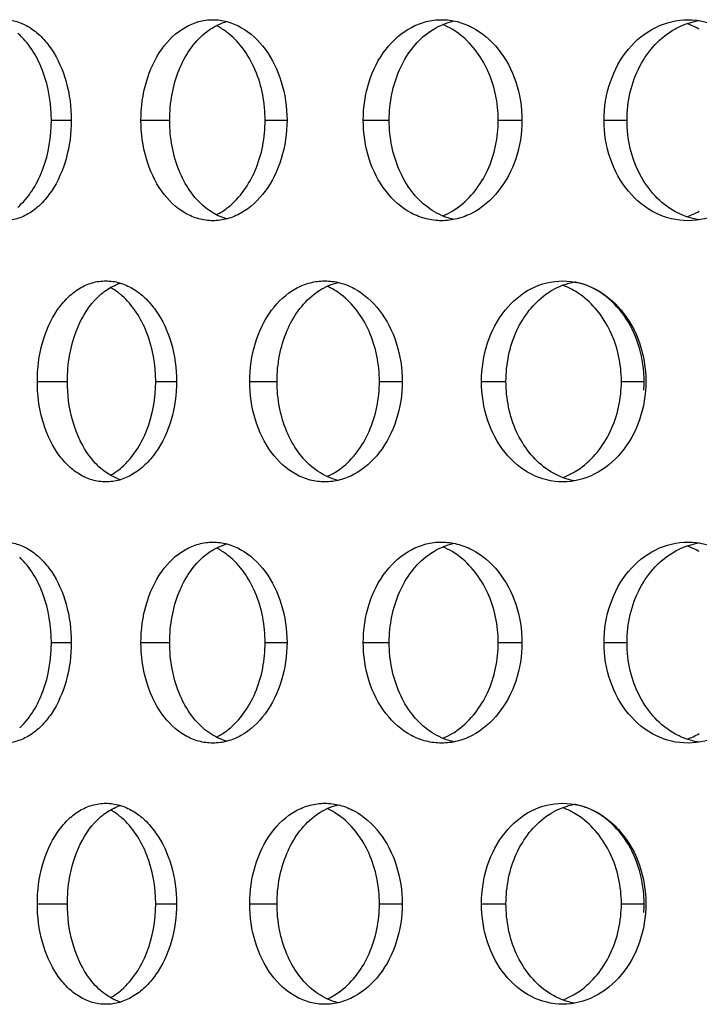
# Model space of a CAD drawing. Units: millimetres. Extents: x 5 to 436, y -715 to 527.
# Drawn here: x 160 to 177, y 426 to 450 of the extents above; entities that cross this region are included whole.
import ezdxf

# ---------------------------------------------------------------- set-up
doc = ezdxf.new("R2010")
doc.units = ezdxf.units.MM
doc.header["$LTSCALE"] = 16.335
doc.layers.get('0').update_dxf_attribs({"linetype": 'CONTINUOUS'})

msp = doc.modelspace()

# ---------------------------------------------------------------- linework, layer by layer
at = {"color": 9, "linetype": 'Continuous'}
for p, q in [((161.018, 447.85), (161.513, 447.85)), ((163.245, 447.85), (163.959, 447.85)), ((166.332, 447.85), (166.876, 447.85)), ((168.772, 447.85), (169.417, 447.85)), ((172.127, 447.85), (172.715, 447.85)), ((174.758, 447.85), (175.329, 447.85)), ((160.669, 441.355), (161.415, 441.355)), ((163.612, 441.355), (164.132, 441.355)), ((165.948, 441.355), (166.628, 441.355)), ((169.173, 441.355), (169.739, 441.355)), ((171.711, 441.355), (172.32, 441.355)), ((175.189, 441.355), (175.754, 441.355)), ((161.018, 434.86), (161.513, 434.86)), ((163.245, 434.86), (163.959, 434.86)), ((166.332, 434.86), (166.876, 434.86)), ((168.772, 434.86), (169.417, 434.86)), ((172.127, 434.86), (172.715, 434.86)), ((174.758, 434.86), (175.329, 434.86)), ((160.669, 428.365), (161.415, 428.365)), ((163.612, 428.365), (164.132, 428.365)), ((165.948, 428.365), (166.628, 428.365)), ((169.173, 428.365), (169.739, 428.365)), ((171.711, 428.365), (172.32, 428.365)), ((175.189, 428.365), (175.754, 428.365))]:
    msp.add_line(p, q, dxfattribs=at)
at = {"color": 7, "linetype": 'Continuous'}
for centre, radius, start, end in [((170.083, 448.602), 1.758, 59.3015, 67.7951), ((170.012, 448.482), 1.898, 53.7536, 59.3121), ((176.191, 448.428), 1.928, 60.9777, 71.082), ((159.041, 448.708), 1.735, 46.7688, 48.7642), ((159.041, 446.993), 1.735, 311.2358, 313.2312), ((170.012, 447.218), 1.898, 300.6879, 306.2464), ((170.083, 447.098), 1.758, 292.2049, 300.6985), ((176.191, 447.273), 1.928, 288.918, 299.0223), ((163.12, 442.595), 1.263, 107.6262, 111.4131), ((167.189, 442.193), 1.675, 58.3148, 65.8259), ((173.086, 442.02), 1.842, 60.1844, 69.5381), ((161.596, 442.148), 1.782, 49.0252, 50.2243), ((167.111, 442.068), 1.823, 52.6852, 58.3201), ((173.022, 441.908), 1.972, 54.712, 60.1962), ((172.725, 441.355), 3.029, 0.0044, 4.1814), ((172.725, 441.355), 3.029, 355.8186, 359.9956), ((161.596, 440.562), 1.782, 309.7757, 310.9748), ((167.189, 440.517), 1.675, 294.1741, 301.6852), ((167.111, 440.642), 1.823, 301.6799, 307.3148), ((173.086, 440.69), 1.842, 290.4619, 299.8156), ((173.022, 440.802), 1.972, 299.8038, 305.288), ((163.12, 440.115), 1.263, 248.5869, 252.3738), ((170.083, 435.612), 1.758, 59.3015, 67.7951), ((170.012, 435.492), 1.898, 53.7536, 59.3121), ((176.191, 435.438), 1.928, 60.9777, 71.082), ((170.012, 434.228), 1.898, 300.6879, 306.2464), ((170.083, 434.108), 1.758, 292.2049, 300.6985), ((176.191, 434.282), 1.928, 288.918, 299.0223), ((163.12, 429.605), 1.263, 107.6262, 111.4131), ((167.189, 429.203), 1.675, 58.3148, 65.8259), ((173.086, 429.03), 1.842, 60.1844, 69.5381), ((161.596, 429.157), 1.782, 49.0252, 50.2243), ((167.111, 429.077), 1.823, 52.6852, 58.3201), ((173.022, 428.918), 1.972, 54.712, 60.1962), ((172.725, 428.364), 3.029, 0.0044, 4.1814), ((172.725, 428.365), 3.029, 355.8186, 359.9956), ((161.596, 427.572), 1.782, 309.7757, 310.9748), ((167.189, 427.526), 1.675, 294.1741, 301.6852), ((167.111, 427.652), 1.823, 301.6799, 307.3148), ((173.086, 427.699), 1.842, 290.4619, 299.8156), ((173.022, 427.812), 1.972, 299.8038, 305.288), ((163.12, 427.125), 1.263, 248.5869, 252.3738)]:
    msp.add_arc(centre, radius, start, end, dxfattribs=at)
for points, knots in [([(159.839, 450.35), (159.948, 450.35), (160.171, 450.316), (160.489, 450.168), (160.779, 449.931), (161.129, 449.497), (161.432, 448.793), (161.513, 448.172), (161.513, 447.85)], [0, 0, 0, 0, 0.098751, 0.20268, 0.314974, 0.43693, 0.707044, 1, 1, 1, 1]), ([(163.245, 447.85), (163.245, 448.172), (163.329, 448.797), (163.697, 449.617), (164.202, 450.116), (164.672, 450.317), (164.914, 450.35), (165.033, 450.35)], [0, 0, 0, 0, 0.285855, 0.551363, 0.786105, 0.894522, 1, 1, 1, 1]), ([(164.837, 450.017), (164.878, 450.05), (165.044, 450.173), (165.235, 450.263), (165.382, 450.304)], [0, 0, 0, 0, 0.259363, 1, 1, 1, 1]), ([(165.033, 450.35), (165.152, 450.35), (165.397, 450.316), (165.874, 450.116), (166.395, 449.621), (166.785, 448.801), (166.876, 448.173), (166.876, 447.85)], [0, 0, 0, 0, 0.105122, 0.214139, 0.450897, 0.716439, 1, 1, 1, 1]), ([(168.772, 447.85), (168.772, 448.173), (168.865, 448.804), (169.274, 449.629), (169.824, 450.12), (170.329, 450.317), (170.59, 450.35), (170.719, 450.35)], [0, 0, 0, 0, 0.277093, 0.538405, 0.77653, 0.889277, 1, 1, 1, 1]), ([(170.374, 450.017), (170.422, 450.053), (170.615, 450.183), (170.836, 450.274), (171.004, 450.313)], [0, 0, 0, 0, 0.257041, 1, 1, 1, 1]), ([(170.719, 450.35), (170.849, 450.35), (171.112, 450.317), (171.624, 450.119), (172.187, 449.632), (172.616, 448.808), (172.715, 448.173), (172.715, 447.85)], [0, 0, 0, 0, 0.110336, 0.22355, 0.463458, 0.724894, 1, 1, 1, 1]), ([(174.758, 447.85), (174.758, 448.173), (174.86, 448.811), (175.307, 449.639), (175.999, 450.212), (176.571, 450.35), (176.847, 450.35)], [0, 0, 0, 0, 0.270024, 0.528298, 0.769791, 1, 1, 1, 1]), ([(176.516, 450.117), (176.564, 450.144), (176.755, 450.241), (176.963, 450.304), (177.121, 450.329)], [0, 0, 0, 0, 0.253595, 1, 1, 1, 1]), ([(176.847, 450.35), (177.124, 450.35), (177.702, 450.21), (178.407, 449.641), (178.871, 448.814), (178.978, 448.174), (178.978, 447.85)], [0, 0, 0, 0, 0.230213, 0.47323, 0.731673, 1, 1, 1, 1]), ([(165.423, 450.006), (165.399, 450.025), (165.303, 450.098), (165.2, 450.162), (165.119, 450.202)], [0, 0, 0, 0, 0.255689, 1, 1, 1, 1]), ([(175.329, 447.85), (175.329, 448.085), (175.382, 448.551), (175.619, 449.198), (175.997, 449.744), (176.335, 450.015), (176.516, 450.117)], [0, 0, 0, 0, 0.263932, 0.521127, 0.766886, 1, 1, 1, 1]), ([(161.018, 447.85), (161.018, 448.261), (160.894, 449.035), (160.491, 449.726), (160.23, 449.972)], [0, 0, 0, 0, 0.53378, 1, 1, 1, 1]), ([(163.959, 447.85), (163.959, 448.067), (163.998, 448.495), (164.215, 449.265), (164.548, 449.781), (164.837, 450.017)], [0, 0, 0, 0, 0.271287, 0.533265, 1, 1, 1, 1]), ([(166.332, 447.85), (166.332, 448.272), (166.186, 449.078), (165.717, 449.77), (165.423, 450.006)], [0, 0, 0, 0, 0.528413, 1, 1, 1, 1]), ([(169.417, 447.85), (169.417, 448.067), (169.46, 448.496), (169.647, 449.101), (169.948, 449.624), (170.224, 449.904), (170.374, 450.017)], [0, 0, 0, 0, 0.266078, 0.524704, 0.770208, 1, 1, 1, 1]), ([(172.127, 447.85), (172.127, 448.276), (171.963, 449.1), (171.448, 449.783), (171.134, 450.013)], [0, 0, 0, 0, 0.522113, 1, 1, 1, 1]), ([(161.513, 447.85), (161.513, 447.528), (161.432, 446.907), (161.129, 446.203), (160.779, 445.77), (160.489, 445.533), (160.171, 445.385), (159.948, 445.35), (159.839, 445.35)], [0, 0, 0, 0, 0.292956, 0.56307, 0.685026, 0.79732, 0.901249, 1, 1, 1, 1]), ([(160.23, 445.729), (160.491, 445.974), (160.894, 446.666), (161.018, 447.44), (161.018, 447.85)], [0, 0, 0, 0, 0.46622, 1, 1, 1, 1]), ([(165.033, 445.35), (164.914, 445.35), (164.672, 445.384), (164.202, 445.584), (163.697, 446.083), (163.329, 446.903), (163.245, 447.528), (163.245, 447.85)], [0, 0, 0, 0, 0.105478, 0.213895, 0.448637, 0.714145, 1, 1, 1, 1]), ([(164.837, 445.684), (164.548, 445.92), (164.215, 446.436), (163.998, 447.205), (163.959, 447.633), (163.959, 447.85)], [0, 0, 0, 0, 0.466735, 0.728713, 1, 1, 1, 1]), ([(166.876, 447.85), (166.876, 447.528), (166.785, 446.899), (166.395, 446.08), (165.874, 445.585), (165.397, 445.384), (165.152, 445.35), (165.033, 445.35)], [0, 0, 0, 0, 0.283561, 0.549103, 0.785861, 0.894878, 1, 1, 1, 1]), ([(165.415, 445.688), (165.711, 445.923), (166.185, 446.617), (166.332, 447.426), (166.332, 447.85)], [0, 0, 0, 0, 0.471322, 1, 1, 1, 1]), ([(170.719, 445.35), (170.59, 445.35), (170.329, 445.384), (169.824, 445.58), (169.274, 446.072), (168.865, 446.896), (168.772, 447.528), (168.772, 447.85)], [0, 0, 0, 0, 0.110723, 0.22347, 0.461595, 0.722907, 1, 1, 1, 1]), ([(170.374, 445.684), (170.224, 445.796), (169.948, 446.077), (169.647, 446.6), (169.46, 447.204), (169.417, 447.633), (169.417, 447.85)], [0, 0, 0, 0, 0.229792, 0.475296, 0.733922, 1, 1, 1, 1]), ([(172.715, 447.85), (172.715, 447.527), (172.616, 446.892), (172.187, 446.069), (171.624, 445.581), (171.112, 445.384), (170.849, 445.35), (170.719, 445.35)], [0, 0, 0, 0, 0.275106, 0.536542, 0.77645, 0.889664, 1, 1, 1, 1]), ([(171.134, 445.688), (171.448, 445.918), (171.963, 446.6), (172.127, 447.425), (172.127, 447.85)], [0, 0, 0, 0, 0.477887, 1, 1, 1, 1]), ([(176.847, 445.35), (176.571, 445.35), (175.999, 445.489), (175.307, 446.062), (174.86, 446.89), (174.758, 447.527), (174.758, 447.85)], [0, 0, 0, 0, 0.230209, 0.471702, 0.729976, 1, 1, 1, 1]), ([(176.516, 445.583), (176.335, 445.685), (175.997, 445.957), (175.619, 446.502), (175.382, 447.149), (175.329, 447.615), (175.329, 447.85)], [0, 0, 0, 0, 0.233114, 0.478873, 0.736068, 1, 1, 1, 1]), ([(178.978, 447.85), (178.978, 447.527), (178.871, 446.886), (178.407, 446.06), (177.702, 445.49), (177.124, 445.35), (176.847, 445.35)], [0, 0, 0, 0, 0.268327, 0.52677, 0.769787, 1, 1, 1, 1]), ([(165.382, 445.397), (165.334, 445.41), (165.138, 445.476), (164.958, 445.585), (164.837, 445.684)], [0, 0, 0, 0, 0.243124, 1, 1, 1, 1]), ([(165.119, 445.499), (165.145, 445.512), (165.248, 445.566), (165.346, 445.633), (165.415, 445.688)], [0, 0, 0, 0, 0.245004, 1, 1, 1, 1]), ([(171.004, 445.388), (170.949, 445.401), (170.724, 445.464), (170.515, 445.578), (170.374, 445.684)], [0, 0, 0, 0, 0.245306, 1, 1, 1, 1]), ([(177.121, 445.372), (177.068, 445.38), (176.858, 445.423), (176.657, 445.504), (176.516, 445.583)], [0, 0, 0, 0, 0.247957, 1, 1, 1, 1]), ([(160.669, 441.355), (160.669, 441.677), (160.747, 442.298), (161.049, 443.003), (161.402, 443.437), (161.698, 443.674), (162.026, 443.821), (162.258, 443.855), (162.372, 443.855)], [0, 0, 0, 0, 0.290334, 0.557894, 0.679197, 0.791854, 0.897673, 1, 1, 1, 1]), ([(162.251, 443.521), (162.282, 443.548), (162.407, 443.648), (162.548, 443.728), (162.659, 443.771)], [0, 0, 0, 0, 0.259019, 1, 1, 1, 1]), ([(162.372, 443.855), (162.486, 443.855), (162.72, 443.821), (163.053, 443.673), (163.359, 443.437), (163.726, 443.005), (164.047, 442.302), (164.132, 441.677), (164.132, 441.355)], [0, 0, 0, 0, 0.102005, 0.208505, 0.322287, 0.444542, 0.712091, 1, 1, 1, 1]), ([(162.736, 443.517), (162.716, 443.534), (162.638, 443.597), (162.553, 443.652), (162.488, 443.688)], [0, 0, 0, 0, 0.255675, 1, 1, 1, 1]), ([(165.948, 441.355), (165.948, 441.677), (166.037, 442.306), (166.426, 443.128), (166.954, 443.623), (167.442, 443.822), (167.693, 443.855), (167.817, 443.855)], [0, 0, 0, 0, 0.281312, 0.54462, 0.781098, 0.891774, 1, 1, 1, 1]), ([(167.547, 443.521), (167.593, 443.557), (167.777, 443.687), (167.989, 443.779), (168.152, 443.817)], [0, 0, 0, 0, 0.258327, 1, 1, 1, 1]), ([(167.817, 443.855), (167.942, 443.855), (168.196, 443.821), (168.691, 443.623), (169.234, 443.131), (169.644, 442.31), (169.739, 441.678), (169.739, 441.355)], [0, 0, 0, 0, 0.10785, 0.219056, 0.457436, 0.720829, 1, 1, 1, 1]), ([(171.711, 441.355), (171.711, 441.678), (171.808, 442.312), (172.237, 443.139), (172.906, 443.715), (173.464, 443.855), (173.731, 443.855)], [0, 0, 0, 0, 0.27363, 0.533549, 0.773607, 1, 1, 1, 1]), ([(173.313, 443.521), (173.367, 443.56), (173.585, 443.702), (173.835, 443.795), (174.024, 443.829)], [0, 0, 0, 0, 0.25632, 1, 1, 1, 1]), ([(173.731, 443.855), (174, 443.855), (174.564, 443.713), (175.246, 443.141), (175.694, 442.316), (175.797, 441.678), (175.797, 441.355)], [0, 0, 0, 0, 0.22645, 0.468157, 0.72822, 1, 1, 1, 1]), ([(175.746, 441.576), (175.726, 441.849), (175.615, 442.382), (175.24, 443.081), (174.698, 443.6), (174.246, 443.787), (174.02, 443.828)], [0, 0, 0, 0, 0.271106, 0.53064, 0.773243, 1, 1, 1, 1]), ([(161.415, 441.355), (161.415, 441.572), (161.48, 442.35), (161.819, 443.151), (162.251, 443.521)], [0, 0, 0, 0, 0.275869, 1, 1, 1, 1]), ([(163.612, 441.355), (163.612, 441.771), (163.477, 442.561), (163.042, 443.252), (162.764, 443.493)], [0, 0, 0, 0, 0.531105, 1, 1, 1, 1]), ([(166.628, 441.355), (166.628, 441.572), (166.669, 442.001), (166.898, 442.775), (167.248, 443.288), (167.547, 443.521)], [0, 0, 0, 0, 0.269161, 0.529939, 1, 1, 1, 1]), ([(169.173, 441.355), (169.173, 441.78), (169.017, 442.597), (168.522, 443.285), (168.216, 443.517)], [0, 0, 0, 0, 0.525318, 1, 1, 1, 1]), ([(172.32, 441.355), (172.32, 441.781), (172.448, 442.423), (172.873, 443.131), (173.158, 443.41), (173.313, 443.521)], [0, 0, 0, 0, 0.520221, 0.766958, 1, 1, 1, 1]), ([(175.189, 441.355), (175.189, 441.781), (175.052, 442.424), (174.612, 443.128), (174.319, 443.405), (174.161, 443.517)], [0, 0, 0, 0, 0.517046, 0.764668, 1, 1, 1, 1]), ([(162.372, 438.855), (162.258, 438.855), (162.026, 438.889), (161.698, 439.036), (161.402, 439.274), (161.049, 439.707), (160.747, 440.412), (160.669, 441.033), (160.669, 441.355)], [0, 0, 0, 0, 0.102327, 0.208146, 0.320803, 0.442106, 0.709666, 1, 1, 1, 1]), ([(162.251, 439.189), (162.117, 439.303), (161.807, 439.668), (161.493, 440.412), (161.415, 441.033), (161.415, 441.355)], [0, 0, 0, 0, 0.221582, 0.594505, 1, 1, 1, 1]), ([(164.132, 441.355), (164.132, 441.033), (164.047, 440.408), (163.726, 439.705), (163.359, 439.273), (163.053, 439.037), (162.72, 438.889), (162.486, 438.855), (162.372, 438.855)], [0, 0, 0, 0, 0.287909, 0.555458, 0.677713, 0.791495, 0.897995, 1, 1, 1, 1]), ([(162.764, 439.217), (163.042, 439.458), (163.477, 440.15), (163.612, 440.939), (163.612, 441.355)], [0, 0, 0, 0, 0.468895, 1, 1, 1, 1]), ([(167.817, 438.855), (167.693, 438.855), (167.442, 438.888), (166.954, 439.087), (166.426, 439.582), (166.037, 440.405), (165.948, 441.033), (165.948, 441.355)], [0, 0, 0, 0, 0.108226, 0.218902, 0.45538, 0.718688, 1, 1, 1, 1]), ([(167.547, 439.189), (167.248, 439.422), (166.898, 439.935), (166.669, 440.709), (166.628, 441.138), (166.628, 441.355)], [0, 0, 0, 0, 0.470061, 0.730839, 1, 1, 1, 1]), ([(169.739, 441.355), (169.739, 441.032), (169.644, 440.401), (169.234, 439.579), (168.691, 439.088), (168.196, 438.889), (167.942, 438.855), (167.817, 438.855)], [0, 0, 0, 0, 0.279171, 0.542564, 0.780944, 0.89215, 1, 1, 1, 1]), ([(168.216, 439.193), (168.522, 439.425), (169.017, 440.113), (169.173, 440.93), (169.173, 441.355)], [0, 0, 0, 0, 0.474682, 1, 1, 1, 1]), ([(173.731, 438.855), (173.464, 438.855), (172.906, 438.995), (172.237, 439.571), (171.808, 440.398), (171.711, 441.032), (171.711, 441.355)], [0, 0, 0, 0, 0.226393, 0.466451, 0.72637, 1, 1, 1, 1]), ([(173.313, 439.189), (173.158, 439.301), (172.873, 439.579), (172.448, 440.287), (172.32, 440.929), (172.32, 441.355)], [0, 0, 0, 0, 0.233042, 0.479779, 1, 1, 1, 1]), ([(175.797, 441.355), (175.797, 441.032), (175.694, 440.394), (175.246, 439.569), (174.564, 438.997), (174, 438.855), (173.731, 438.855)], [0, 0, 0, 0, 0.27178, 0.531843, 0.77355, 1, 1, 1, 1]), ([(174.161, 439.193), (174.319, 439.305), (174.612, 439.582), (175.052, 440.286), (175.189, 440.929), (175.189, 441.355)], [0, 0, 0, 0, 0.235332, 0.482954, 1, 1, 1, 1]), ([(162.659, 438.939), (162.623, 438.954), (162.476, 439.019), (162.343, 439.11), (162.251, 439.189)], [0, 0, 0, 0, 0.242594, 1, 1, 1, 1]), ([(162.488, 439.022), (162.509, 439.034), (162.596, 439.085), (162.678, 439.144), (162.736, 439.193)], [0, 0, 0, 0, 0.244735, 1, 1, 1, 1]), ([(168.152, 438.893), (168.099, 438.905), (167.882, 438.97), (167.681, 439.084), (167.547, 439.189)], [0, 0, 0, 0, 0.244248, 1, 1, 1, 1]), ([(174.024, 438.881), (173.962, 438.893), (173.709, 438.954), (173.472, 439.074), (173.313, 439.189)], [0, 0, 0, 0, 0.246223, 1, 1, 1, 1]), ([(159.839, 437.36), (159.948, 437.36), (160.171, 437.325), (160.489, 437.177), (160.779, 436.94), (161.129, 436.507), (161.432, 435.803), (161.513, 435.182), (161.513, 434.86)], [0, 0, 0, 0, 0.098751, 0.20268, 0.314974, 0.43693, 0.707044, 1, 1, 1, 1]), ([(163.245, 434.86), (163.245, 435.182), (163.329, 435.807), (163.697, 436.627), (164.202, 437.126), (164.672, 437.326), (164.914, 437.36), (165.033, 437.36)], [0, 0, 0, 0, 0.285855, 0.551363, 0.786105, 0.894522, 1, 1, 1, 1]), ([(164.837, 437.026), (164.878, 437.06), (165.044, 437.183), (165.235, 437.273), (165.382, 437.313)], [0, 0, 0, 0, 0.259363, 1, 1, 1, 1]), ([(165.033, 437.36), (165.152, 437.36), (165.397, 437.326), (165.874, 437.125), (166.395, 436.63), (166.785, 435.811), (166.876, 435.182), (166.876, 434.86)], [0, 0, 0, 0, 0.105122, 0.214139, 0.450897, 0.716439, 1, 1, 1, 1]), ([(168.772, 434.86), (168.772, 435.183), (168.865, 435.814), (169.274, 436.639), (169.824, 437.13), (170.329, 437.327), (170.59, 437.36), (170.719, 437.36)], [0, 0, 0, 0, 0.277093, 0.538405, 0.77653, 0.889277, 1, 1, 1, 1]), ([(170.374, 437.026), (170.422, 437.062), (170.615, 437.193), (170.836, 437.284), (171.004, 437.322)], [0, 0, 0, 0, 0.257041, 1, 1, 1, 1]), ([(170.719, 437.36), (170.849, 437.36), (171.112, 437.326), (171.624, 437.129), (172.187, 436.641), (172.616, 435.818), (172.715, 435.183), (172.715, 434.86)], [0, 0, 0, 0, 0.110336, 0.22355, 0.463458, 0.724894, 1, 1, 1, 1]), ([(174.758, 434.86), (174.758, 435.183), (174.86, 435.821), (175.307, 436.648), (175.999, 437.222), (176.571, 437.36), (176.847, 437.36)], [0, 0, 0, 0, 0.270024, 0.528298, 0.769791, 1, 1, 1, 1]), ([(176.516, 437.127), (176.564, 437.153), (176.755, 437.25), (176.963, 437.314), (177.121, 437.339)], [0, 0, 0, 0, 0.253595, 1, 1, 1, 1]), ([(176.847, 437.36), (177.124, 437.36), (177.702, 437.22), (178.407, 436.65), (178.871, 435.824), (178.978, 435.183), (178.978, 434.86)], [0, 0, 0, 0, 0.230213, 0.47323, 0.731673, 1, 1, 1, 1]), ([(165.423, 437.015), (165.399, 437.035), (165.303, 437.108), (165.2, 437.171), (165.119, 437.211)], [0, 0, 0, 0, 0.255689, 1, 1, 1, 1]), ([(175.329, 434.86), (175.329, 435.095), (175.382, 435.561), (175.619, 436.208), (175.997, 436.753), (176.335, 437.025), (176.516, 437.127)], [0, 0, 0, 0, 0.263932, 0.521127, 0.766886, 1, 1, 1, 1]), ([(161.018, 434.86), (161.018, 435.27), (160.894, 436.044), (160.491, 436.736), (160.23, 436.982)], [0, 0, 0, 0, 0.53378, 1, 1, 1, 1]), ([(163.959, 434.86), (163.959, 435.077), (163.998, 435.505), (164.215, 436.274), (164.548, 436.79), (164.837, 437.026)], [0, 0, 0, 0, 0.271287, 0.533265, 1, 1, 1, 1]), ([(166.332, 434.86), (166.332, 435.282), (166.186, 436.088), (165.717, 436.78), (165.423, 437.015)], [0, 0, 0, 0, 0.528413, 1, 1, 1, 1]), ([(169.417, 434.86), (169.417, 435.077), (169.46, 435.506), (169.647, 436.11), (169.948, 436.634), (170.224, 436.914), (170.374, 437.026)], [0, 0, 0, 0, 0.266078, 0.524704, 0.770208, 1, 1, 1, 1]), ([(172.127, 434.86), (172.127, 435.285), (171.963, 436.11), (171.448, 436.792), (171.134, 437.022)], [0, 0, 0, 0, 0.522113, 1, 1, 1, 1]), ([(161.513, 434.86), (161.513, 434.538), (161.432, 433.917), (161.129, 433.213), (160.779, 432.78), (160.489, 432.543), (160.171, 432.395), (159.948, 432.36), (159.839, 432.36)], [0, 0, 0, 0, 0.292956, 0.56307, 0.685026, 0.79732, 0.901249, 1, 1, 1, 1]), ([(160.23, 432.738), (160.491, 432.984), (160.894, 433.675), (161.018, 434.449), (161.018, 434.86)], [0, 0, 0, 0, 0.46622, 1, 1, 1, 1]), ([(165.033, 432.36), (164.914, 432.36), (164.672, 432.393), (164.202, 432.594), (163.697, 433.093), (163.329, 433.913), (163.245, 434.538), (163.245, 434.86)], [0, 0, 0, 0, 0.105478, 0.213895, 0.448637, 0.714145, 1, 1, 1, 1]), ([(164.837, 432.694), (164.548, 432.929), (164.215, 433.445), (163.998, 434.215), (163.959, 434.643), (163.959, 434.86)], [0, 0, 0, 0, 0.466735, 0.728713, 1, 1, 1, 1]), ([(166.876, 434.86), (166.876, 434.537), (166.785, 433.909), (166.395, 433.089), (165.874, 432.594), (165.397, 432.394), (165.152, 432.36), (165.033, 432.36)], [0, 0, 0, 0, 0.283561, 0.549103, 0.785861, 0.894878, 1, 1, 1, 1]), ([(165.415, 432.698), (165.711, 432.933), (166.185, 433.626), (166.332, 434.436), (166.332, 434.86)], [0, 0, 0, 0, 0.471322, 1, 1, 1, 1]), ([(170.719, 432.36), (170.59, 432.36), (170.329, 432.393), (169.824, 432.59), (169.274, 433.081), (168.865, 433.906), (168.772, 434.537), (168.772, 434.86)], [0, 0, 0, 0, 0.110723, 0.22347, 0.461595, 0.722907, 1, 1, 1, 1]), ([(170.374, 432.694), (170.224, 432.806), (169.948, 433.086), (169.647, 433.61), (169.46, 434.214), (169.417, 434.643), (169.417, 434.86)], [0, 0, 0, 0, 0.229792, 0.475296, 0.733922, 1, 1, 1, 1]), ([(172.715, 434.86), (172.715, 434.537), (172.616, 433.902), (172.187, 433.079), (171.624, 432.591), (171.112, 432.394), (170.849, 432.36), (170.719, 432.36)], [0, 0, 0, 0, 0.275106, 0.536542, 0.77645, 0.889664, 1, 1, 1, 1]), ([(171.134, 432.698), (171.448, 432.928), (171.963, 433.61), (172.127, 434.435), (172.127, 434.86)], [0, 0, 0, 0, 0.477887, 1, 1, 1, 1]), ([(176.847, 432.36), (176.571, 432.36), (175.999, 432.498), (175.307, 433.071), (174.86, 433.899), (174.758, 434.537), (174.758, 434.86)], [0, 0, 0, 0, 0.230209, 0.471702, 0.729976, 1, 1, 1, 1]), ([(176.516, 432.593), (176.335, 432.695), (175.997, 432.967), (175.619, 433.512), (175.382, 434.159), (175.329, 434.625), (175.329, 434.86)], [0, 0, 0, 0, 0.233114, 0.478873, 0.736068, 1, 1, 1, 1]), ([(178.978, 434.86), (178.978, 434.536), (178.871, 433.896), (178.407, 433.069), (177.702, 432.5), (177.124, 432.36), (176.847, 432.36)], [0, 0, 0, 0, 0.268327, 0.52677, 0.769787, 1, 1, 1, 1]), ([(165.382, 432.406), (165.334, 432.42), (165.138, 432.485), (164.958, 432.595), (164.837, 432.694)], [0, 0, 0, 0, 0.243124, 1, 1, 1, 1]), ([(165.119, 432.508), (165.145, 432.521), (165.248, 432.576), (165.346, 432.643), (165.415, 432.698)], [0, 0, 0, 0, 0.245004, 1, 1, 1, 1]), ([(171.004, 432.398), (170.949, 432.41), (170.724, 432.474), (170.515, 432.588), (170.374, 432.694)], [0, 0, 0, 0, 0.245306, 1, 1, 1, 1]), ([(177.121, 432.381), (177.068, 432.39), (176.858, 432.433), (176.657, 432.514), (176.516, 432.593)], [0, 0, 0, 0, 0.247957, 1, 1, 1, 1]), ([(160.669, 428.365), (160.669, 428.686), (160.747, 429.307), (161.049, 430.013), (161.402, 430.446), (161.698, 430.684), (162.026, 430.831), (162.258, 430.865), (162.372, 430.865)], [0, 0, 0, 0, 0.290334, 0.557894, 0.679197, 0.791854, 0.897673, 1, 1, 1, 1]), ([(162.251, 430.531), (162.282, 430.558), (162.407, 430.657), (162.548, 430.737), (162.659, 430.78)], [0, 0, 0, 0, 0.259019, 1, 1, 1, 1]), ([(162.372, 430.865), (162.486, 430.865), (162.72, 430.83), (163.053, 430.683), (163.359, 430.447), (163.726, 430.015), (164.047, 429.311), (164.132, 428.687), (164.132, 428.365)], [0, 0, 0, 0, 0.102005, 0.208505, 0.322287, 0.444542, 0.712091, 1, 1, 1, 1]), ([(165.948, 428.365), (165.948, 428.687), (166.037, 429.315), (166.426, 430.138), (166.954, 430.633), (167.442, 430.831), (167.693, 430.865), (167.817, 430.865)], [0, 0, 0, 0, 0.281312, 0.54462, 0.781098, 0.891774, 1, 1, 1, 1]), ([(167.547, 430.531), (167.593, 430.567), (167.777, 430.697), (167.989, 430.789), (168.152, 430.827)], [0, 0, 0, 0, 0.258327, 1, 1, 1, 1]), ([(167.817, 430.865), (167.942, 430.865), (168.196, 430.831), (168.691, 430.632), (169.234, 430.141), (169.644, 429.319), (169.739, 428.687), (169.739, 428.365)], [0, 0, 0, 0, 0.10785, 0.219056, 0.457436, 0.720829, 1, 1, 1, 1]), ([(171.711, 428.365), (171.711, 428.688), (171.808, 429.322), (172.237, 430.148), (172.906, 430.724), (173.464, 430.865), (173.731, 430.865)], [0, 0, 0, 0, 0.27363, 0.533549, 0.773607, 1, 1, 1, 1]), ([(173.313, 430.531), (173.367, 430.57), (173.585, 430.711), (173.835, 430.804), (174.024, 430.839)], [0, 0, 0, 0, 0.25632, 1, 1, 1, 1]), ([(173.731, 430.865), (174, 430.865), (174.564, 430.722), (175.246, 430.151), (175.694, 429.326), (175.797, 428.688), (175.797, 428.365)], [0, 0, 0, 0, 0.22645, 0.468157, 0.72822, 1, 1, 1, 1]), ([(175.746, 428.585), (175.726, 428.859), (175.615, 429.392), (175.24, 430.091), (174.698, 430.609), (174.246, 430.796), (174.02, 430.838)], [0, 0, 0, 0, 0.271106, 0.53064, 0.773243, 1, 1, 1, 1]), ([(161.415, 428.365), (161.415, 428.581), (161.48, 429.359), (161.819, 430.161), (162.251, 430.531)], [0, 0, 0, 0, 0.275869, 1, 1, 1, 1]), ([(162.736, 430.527), (162.716, 430.543), (162.638, 430.606), (162.553, 430.662), (162.488, 430.698)], [0, 0, 0, 0, 0.255675, 1, 1, 1, 1]), ([(163.612, 428.365), (163.612, 428.781), (163.477, 429.57), (163.042, 430.262), (162.764, 430.503)], [0, 0, 0, 0, 0.531105, 1, 1, 1, 1]), ([(166.628, 428.365), (166.628, 428.582), (166.669, 429.01), (166.898, 429.784), (167.248, 430.298), (167.547, 430.531)], [0, 0, 0, 0, 0.269161, 0.529939, 1, 1, 1, 1]), ([(169.173, 428.365), (169.173, 428.789), (169.017, 429.607), (168.522, 430.295), (168.216, 430.527)], [0, 0, 0, 0, 0.525318, 1, 1, 1, 1]), ([(172.32, 428.365), (172.32, 428.791), (172.448, 429.432), (172.873, 430.14), (173.158, 430.419), (173.313, 430.531)], [0, 0, 0, 0, 0.520221, 0.766958, 1, 1, 1, 1]), ([(175.189, 428.365), (175.189, 428.791), (175.052, 429.434), (174.612, 430.137), (174.319, 430.415), (174.161, 430.527)], [0, 0, 0, 0, 0.517046, 0.764668, 1, 1, 1, 1]), ([(162.372, 425.865), (162.258, 425.865), (162.026, 425.899), (161.698, 426.046), (161.402, 426.283), (161.049, 426.717), (160.747, 427.422), (160.669, 428.043), (160.669, 428.365)], [0, 0, 0, 0, 0.102327, 0.208146, 0.320803, 0.442106, 0.709666, 1, 1, 1, 1]), ([(162.251, 426.198), (162.117, 426.313), (161.807, 426.677), (161.493, 427.422), (161.415, 428.043), (161.415, 428.365)], [0, 0, 0, 0, 0.221582, 0.594505, 1, 1, 1, 1]), ([(164.132, 428.365), (164.132, 428.043), (164.047, 427.418), (163.726, 426.715), (163.359, 426.283), (163.053, 426.046), (162.72, 425.899), (162.486, 425.865), (162.372, 425.865)], [0, 0, 0, 0, 0.287909, 0.555458, 0.677713, 0.791495, 0.897995, 1, 1, 1, 1]), ([(162.764, 426.227), (163.042, 426.467), (163.477, 427.159), (163.612, 427.949), (163.612, 428.365)], [0, 0, 0, 0, 0.468895, 1, 1, 1, 1]), ([(167.817, 425.865), (167.693, 425.865), (167.442, 425.898), (166.954, 426.097), (166.426, 426.592), (166.037, 427.414), (165.948, 428.042), (165.948, 428.365)], [0, 0, 0, 0, 0.108226, 0.218902, 0.45538, 0.718688, 1, 1, 1, 1]), ([(167.547, 426.198), (167.248, 426.431), (166.898, 426.945), (166.669, 427.719), (166.628, 428.148), (166.628, 428.365)], [0, 0, 0, 0, 0.470061, 0.730839, 1, 1, 1, 1]), ([(169.739, 428.365), (169.739, 428.042), (169.644, 427.41), (169.234, 426.589), (168.691, 426.097), (168.196, 425.899), (167.942, 425.865), (167.817, 425.865)], [0, 0, 0, 0, 0.279171, 0.542564, 0.780944, 0.89215, 1, 1, 1, 1]), ([(168.216, 426.202), (168.522, 426.435), (169.017, 427.123), (169.173, 427.94), (169.173, 428.365)], [0, 0, 0, 0, 0.474682, 1, 1, 1, 1]), ([(173.731, 425.865), (173.464, 425.865), (172.906, 426.005), (172.237, 426.581), (171.808, 427.407), (171.711, 428.042), (171.711, 428.365)], [0, 0, 0, 0, 0.226393, 0.466451, 0.72637, 1, 1, 1, 1]), ([(173.313, 426.198), (173.158, 426.31), (172.873, 426.589), (172.448, 427.297), (172.32, 427.938), (172.32, 428.365)], [0, 0, 0, 0, 0.233042, 0.479779, 1, 1, 1, 1]), ([(175.797, 428.365), (175.797, 428.041), (175.694, 427.404), (175.246, 426.579), (174.564, 426.007), (174, 425.865), (173.731, 425.865)], [0, 0, 0, 0, 0.27178, 0.531843, 0.77355, 1, 1, 1, 1]), ([(174.161, 426.202), (174.319, 426.314), (174.612, 426.592), (175.052, 427.296), (175.189, 427.939), (175.189, 428.365)], [0, 0, 0, 0, 0.235332, 0.482954, 1, 1, 1, 1]), ([(162.659, 425.949), (162.623, 425.963), (162.476, 426.028), (162.343, 426.12), (162.251, 426.198)], [0, 0, 0, 0, 0.242594, 1, 1, 1, 1]), ([(162.488, 426.031), (162.509, 426.043), (162.596, 426.094), (162.678, 426.154), (162.736, 426.202)], [0, 0, 0, 0, 0.244735, 1, 1, 1, 1]), ([(168.152, 425.902), (168.099, 425.915), (167.882, 425.979), (167.681, 426.093), (167.547, 426.198)], [0, 0, 0, 0, 0.244248, 1, 1, 1, 1]), ([(174.024, 425.891), (173.962, 425.902), (173.709, 425.963), (173.472, 426.084), (173.313, 426.198)], [0, 0, 0, 0, 0.246223, 1, 1, 1, 1])]:
    msp.add_open_spline(points, degree=3, knots=knots, dxfattribs=at)

doc.saveas('drawing.dxf')
